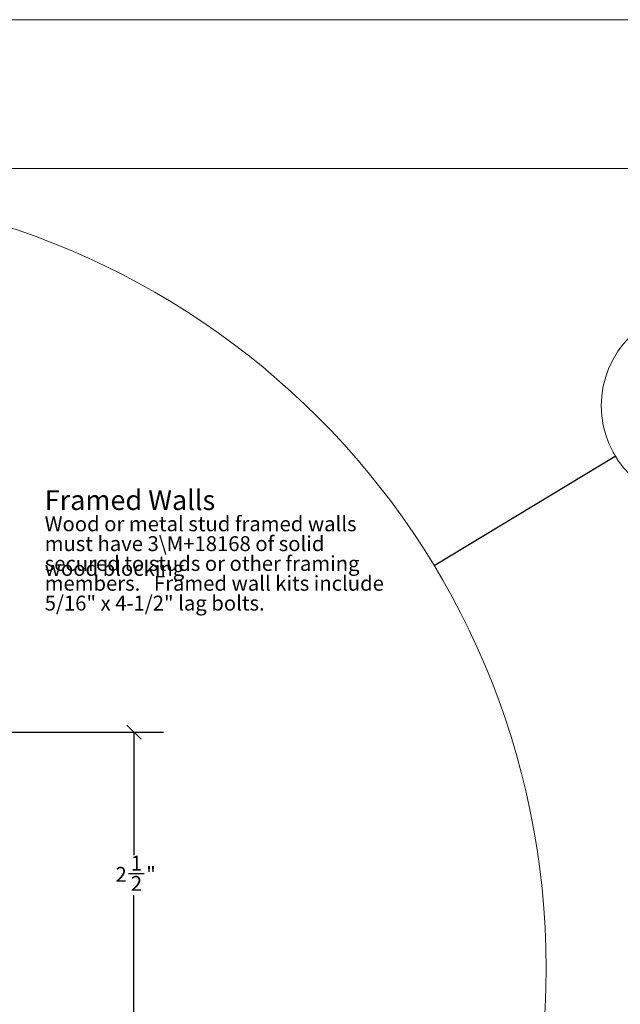
# Model space of a CAD drawing. Units: inches. Extents: x 0.3 to 16.7, y -10.5 to 10.7.
# Drawn here: x 4.8 to 7.3, y 6.5 to 10.7 of the extents above; entities that cross this region are included whole.
import ezdxf

# ---------------------------------------------------------------- set-up
doc = ezdxf.new("R2010")
doc.units = ezdxf.units.IN
doc.header["$MEASUREMENT"] = 0
doc.layers.add('DARK_DIMENSIONS', color=59, linetype='Continuous')
doc.layers.add('FORMAT', color=7, linetype='Continuous')
doc.styles.add('SLDTEXTSTYLE0', font='TXT', dxfattribs={"width": 0.75})
doc.styles.add('SLDTEXTSTYLE1', font='TXT', dxfattribs={"width": 0.75, "bigfont": 'bigfont'})
doc.dimstyles.new('SLDDIMSTYLE4', dxfattribs={"dimtxt": 0.18, "dimasz": 0.06, "dimexe": 0, "dimexo": 0.0625, "dimgap": 0, "dimtad": 0, "dimtih": 1, "dimtoh": 1, "dimdec": 0, "dimrnd": 1e-09, "dimzin": 0, "dimdsep": 46, "dimlunit": 5, "dimtxsty": 'Standard', "dimblk1": 'NONE', "dimblk2": 'NONE', "dimsah": 1, "dimcen": 0.09, "dimadec": 0, "dimazin": 0, "dimtfac": 0.06, "dimtdec": 0, "dimtofl": 0, "dimtmove": 0, "dimatfit": 3, "dimldrblk": 'NONE', "dimfxl": 0, "dimfrac": 2, "dimtolj": 1, "dimtzin": 0, "dimarcsym": 0})
doc.dimstyles.new('SLDDIMSTYLE9', dxfattribs={"dimtxt": 0.0625, "dimasz": 0.06, "dimexe": 0, "dimexo": 0.0625, "dimgap": 0.015625, "dimtad": 0, "dimtih": 1, "dimtoh": 1, "dimdec": 6, "dimlfac": 2, "dimrnd": 1e-09, "dimzin": 12, "dimdsep": 46, "dimlunit": 5, "dimtxsty": 'SLDTEXTSTYLE0', "dimblk1": 'OBLIQUE', "dimblk2": 'OBLIQUE', "dimsah": 1, "dimcen": 0.09, "dimadec": 0, "dimazin": 3, "dimtfac": 1, "dimtdec": 3, "dimtofl": 0, "dimtmove": 0, "dimatfit": 3, "dimldrblk": 'OBLIQUE', "dimfxl": 0, "dimfrac": 2, "dimtolj": 1, "dimtzin": 12, "dimarcsym": 0})

# ---------------------------------------------------------------- blocks, each defined once
blk = doc.blocks.new('_NONE')
blk = doc.blocks.new('_OBLIQUE')
at = {"color": 0, "linetype": 'ByBlock', "lineweight": -2}
blk.add_line((-0.5, -0.5), (0.5, 0.5), dxfattribs=at)
blk = doc.blocks.new('_D_11')
at = {"layer": 'DARK_DIMENSIONS'}
for p, q in [((4.3779, 7.675), (5.3884, 7.675)), ((5.2634, 7.675), (5.2634, 7.1586)), ((5.2413, 7.0808), (5.3058, 7.0808)), ((5.2634, 6.4251), (5.2634, 6.9901)), ((4.419, 6.4251), (5.3884, 6.4251))]:
    blk.add_line(p, q, dxfattribs=at)
at = {"layer": 'DARK_DIMENSIONS', "xscale": 0.06, "yscale": 0.06}
for p, rotation in [((5.2634, 7.675, 0.002), 90.0000000000004), ((5.2634, 6.4251, 0.002), 270.0000000000004)]:
    blk.add_blockref('_OBLIQUE', p, dxfattribs=dict(at, rotation=rotation))
at = {"layer": 'DARK_DIMENSIONS', "char_height": 0.0625, "attachment_point": 1, "style": 'SLDTEXTSTYLE0'}
for s, insert in [('1', (5.2505, 7.1558)), ('2', (5.1859, 7.1086)), ('"', (5.315, 7.1086)), ('2', (5.2505, 7.0707))]:
    blk.add_mtext(s, dxfattribs=dict(at, insert=insert))
blk = doc.blocks.new('SW_NOTE_5')
at = {"layer": 'FORMAT', "color": 0, "attachment_point": 1}
for s, insert, char_height, style in [('Framed Walls', (0, 0.1074), 0.083333, 'SLDTEXTSTYLE0'), ('Wood or metal stud framed walls', (0, -0.0028), 0.0625, 'SLDTEXTSTYLE0'), ('must have 3\\M+18168 of solid wood blocking', (0, -0.0861), 0.0625, 'SLDTEXTSTYLE1'), ('secured to studs or other framing', (0, -0.1694), 0.0625, 'SLDTEXTSTYLE0'), ('members.   Framed wall kits include', (0, -0.2528), 0.0625, 'SLDTEXTSTYLE0'), ('5/16" x 4-1/2" lag bolts.', (0, -0.3361), 0.0625, 'SLDTEXTSTYLE0')]:
    blk.add_mtext(s, dxfattribs=dict(at, insert=insert, char_height=char_height, style=style))

msp = doc.modelspace()

# ---------------------------------------------------------------- linework, layer by layer
at = {"color": 7, "linetype": 'Continuous', "lineweight": 0}
for p, q in [((0.329927, 10.67007619), (16.67005867, 10.67007619)), ((4.47913619, 10.04507619), (14.73691943, 10.04507619))]:
    msp.add_line(p, q, dxfattribs=at)
for centre, radius in [((3.72179206, 6.68365312), 3.27448914), ((7.63759739, 9.04722053), 0.40931116)]:
    msp.add_circle(centre, radius, dxfattribs=at)

# ---------------------------------------------------------------- block references
at = {"layer": 'FORMAT'}
msp.add_blockref('SW_NOTE_5', (4.88836862, 8.58494701), dxfattribs=at)

# ---------------------------------------------------------------- dimensions: what is measured, and where the dimension line sits
at = {"layer": 'DARK_DIMENSIONS'}
dim = msp.add_linear_dim(base=(5.26336887, 6.42509362), p1=(4.32794624, 7.67495786), p2=(4.36904308, 6.42509362), angle=90, dimstyle='SLDDIMSTYLE9', dxfattribs=at)
dim.commit()
dim.dimension.update_dxf_attribs({"geometry": '_D_11', "text_midpoint": (5.26336887, 7.07433711), "dimtype": 160})

# ---------------------------------------------------------------- leaders
at = {"color": 7, "linetype": 'Continuous', "lineweight": 0, "has_arrowhead": 0}
msp.add_leader([(6.52523667, 8.3758492), (7.28716683, 8.83571628)], dimstyle='SLDDIMSTYLE4', dxfattribs=at)

doc.saveas('drawing.dxf')
